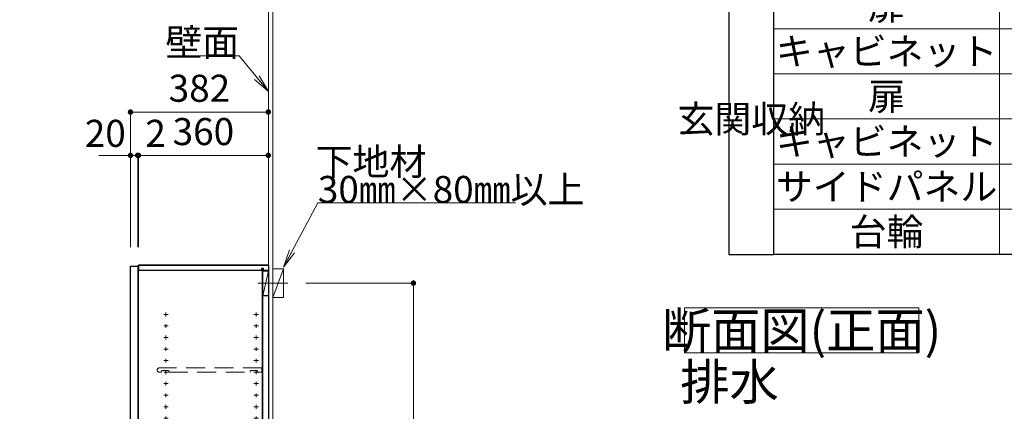
# Model space of a CAD drawing. Units: millimetres. Extents: x 5 to 468, y 5 to 285.
# Drawn here: x 221 to 330, y 177 to 221 of the extents above; entities that cross this region are included whole.
import ezdxf

# ---------------------------------------------------------------- set-up
doc = ezdxf.new("R2010")
doc.units = ezdxf.units.MM
doc.header["$LTSCALE"] = 0.25
doc.linetypes.add('DASHDOT', pattern=[50.5, 30, -9, 2.5, -9])
doc.linetypes.add('HIDDEN', pattern=[12.6, 8.4, -4.2])
for name, color, linetype, lineweight in [('1', 7, 'Continuous', 30), ('11', 7, 'Continuous', 30), ('12', 94, 'Continuous', 9), ('2', 134, 'Continuous', 9)]:
    doc.layers.add(name, color=color, linetype=linetype, lineweight=lineweight)
doc.styles.get("Standard").update_dxf_attribs({"font": 'txt', "bigfont": 'bigfont'})
doc.styles.add('T_STANDARD', font='txt', dxfattribs={"height": 10, "bigfont": 'bigfont'})
doc.styles.add('ＭＳ ゴシック', font='txt')
doc.dimstyles.get("Standard").update_dxf_attribs({"dimtxt": 0.18, "dimasz": 0.18, "dimexe": 0.18, "dimexo": 0.0625, "dimgap": 0.09, "dimtad": 0, "dimtih": 1, "dimtoh": 1, "dimdec": 4, "dimzin": 0, "dimdsep": 46, "dimtxsty": 'Standard', "dimcen": 0.09, "dimadec": 0, "dimazin": 0, "dimtfac": 1, "dimtdec": 4, "dimtofl": 0, "dimtmove": 0, "dimatfit": 3, "dimfxl": 1, "dimtolj": 1, "dimtzin": 0, "dimarcsym": 0})

# ---------------------------------------------------------------- blocks, each defined once
blk = doc.blocks.new('_DOT')
at = {"color": 0}
blk.add_line((-0.5, 0), (-1, 0), dxfattribs=at)
at = {"color": 0, "const_width": 0.5}
blk.add_lwpolyline([(-0.25, 0, 1), (0.25, 0, 1)], format="xyb", close=True, dxfattribs=at)
blk = doc.blocks.new('Dim45')
at = {"layer": '2', "color": 134, "linetype": 'Continuous', "lineweight": 9}
for p, q in [((204.29, 194.91), (204.29, 205.61)), ((204.29, 205.61), (209.07, 205.61)), ((205.09, 194.91), (205.09, 205.61))]:
    blk.add_line(p, q, dxfattribs=at)
at = {"layer": '2', "color": 134, "linetype": 'Continuous', "lineweight": 9, "xscale": 0.6, "yscale": 0.6, "zscale": 0.6}
for p, rotation in [((204.29, 205.61), 179.9999999999998), ((205.09, 205.61), 359.9999999999997)]:
    blk.add_blockref('_DOT', p, dxfattribs=dict(at, rotation=rotation))
at = {"layer": '2', "color": 134, "linetype": 'Continuous', "lineweight": 9, "insert": (206.07, 205.69), "char_height": 3, "width": 24.2857, "attachment_point": 7, "style": 'ＭＳ ゴシック'}
blk.add_mtext('20', dxfattribs=at)
blk = doc.blocks.new('_OPEN')
at = {"color": 0}
for q in [(-1, 0.167), (-1, -0.167), (-1, 0)]:
    blk.add_line((0, 0), q, dxfattribs=at)
blk = doc.blocks.new('*G117')
at = {"layer": '2', "color": 134, "linetype": 'Continuous', "lineweight": 9}
blk.add_lwpolyline([(250.3, 193.17), (254.11, 200.29), (276.01, 200.29)], dxfattribs=at)
at = {"layer": '2', "color": 134, "linetype": 'Continuous', "lineweight": 9, "xscale": 2, "yscale": 2, "zscale": 2, "rotation": 241.8834414599679}
blk.add_blockref('_OPEN', (250.3, 193.17), dxfattribs=at)
at = {"layer": '2', "color": 134, "linetype": 'Continuous', "lineweight": 9, "char_height": 3, "attachment_point": 7}
for s, insert, width in [('{\\fＭＳ ゴシック;\\T0.750000;下地材}', (253.86, 203.37), 14.4723), ('{\\fＭＳ ゴシック;\\T0.750000;30㎜×80㎜以上}', (254.11, 200.29), 32.5123)]:
    blk.add_mtext(s, dxfattribs=dict(at, insert=insert, width=width))
blk = doc.blocks.new('*G119')
at = {"layer": '2', "color": 134, "linetype": 'Continuous', "lineweight": 9}
for p, q in [((249.1, 189.81), (249.1, 193.01)), ((249.1, 193.01), (250.3, 193.01)), ((250.3, 193.01), (250.3, 189.81)), ((250.3, 189.81), (249.1, 189.81))]:
    blk.add_line(p, q, dxfattribs=at)
blk = doc.blocks.new('*G118')
at = {"layer": '2', "color": 134, "linetype": 'Continuous', "lineweight": 9}
blk.add_line((250.3, 193.01), (249.1, 189.81), dxfattribs=at)
blk.add_blockref('*G119', (0, 0))
blk = doc.blocks.new('*G120')
at = {"layer": '2', "color": 134, "linetype": 'DASHDOT', "lineweight": 9}
blk.add_line((250.77, 191.41), (247.47, 191.41), dxfattribs=at)
blk = doc.blocks.new('*G122')
at = {"layer": '1', "color": 7, "linetype": 'Continuous', "lineweight": 30}
for p, q in [((234.22, 193.41), (248.62, 193.41)), ((248.62, 193.41), (234.24, 193.41)), ((234.24, 193.41), (234.24, 192.81)), ((247.9, 192.81), (234.24, 192.81)), ((247.9, 192.81), (247.9, 193.05)), ((247.9, 193.05), (248.04, 193.05)), ((247.9, 192.81), (247.9, 193.05)), ((247.9, 193.05), (248, 193.05)), ((248.04, 193.05), (248.04, 192.81)), ((248.62, 192.81), (248.04, 192.81))]:
    blk.add_line(p, q, dxfattribs=at)
blk = doc.blocks.new('*G121')
at = {"layer": '1', "color": 7, "linetype": 'Continuous', "lineweight": 30}
blk.add_line((248.62, 193.41), (248.62, 192.81), dxfattribs=at)
blk.add_blockref('*G122', (0, 0))
blk = doc.blocks.new('*G124')
at = {"layer": '1', "color": 7, "linetype": 'Continuous', "lineweight": 30}
for p, q in [((248.02, 190.01), (248.02, 192.77)), ((248.02, 192.77), (248.62, 192.77)), ((248.62, 192.77), (248.62, 190.01)), ((248.62, 190.01), (248.02, 190.01))]:
    blk.add_line(p, q, dxfattribs=at)
blk = doc.blocks.new('*G123')
at = {"layer": '2', "color": 134, "linetype": 'Continuous', "lineweight": 9}
blk.add_line((248.02, 190.01), (248.62, 192.77), dxfattribs=at)
blk.add_blockref('*G124', (0, 0))
blk = doc.blocks.new('*G125')
at = {"layer": '1', "color": 7, "linetype": 'Continuous', "lineweight": 30}
for p, q in [((248.02, 193.01), (247.92, 193.01)), ((247.92, 193.01), (247.92, 108.61)), ((248.02, 108.61), (248.02, 193.01)), ((247.92, 108.61), (248.02, 108.61))]:
    blk.add_line(p, q, dxfattribs=at)
blk = doc.blocks.new('*G126')
at = {"layer": '1', "color": 7, "linetype": 'Continuous', "lineweight": 30}
for p, q in [((234.22, 108.21), (234.22, 193.41)), ((234.22, 193.41), (248.62, 193.41)), ((248.62, 193.41), (248.62, 108.21)), ((248.62, 108.21), (234.22, 108.21))]:
    blk.add_line(p, q, dxfattribs=at)
blk = doc.blocks.new('*G127')
at = {"layer": '1', "color": 7, "linetype": 'Continuous', "lineweight": 30}
for p, q in [((233.34, 108.33), (233.34, 193.29)), ((233.34, 193.29), (234.14, 193.29)), ((234.14, 193.29), (234.14, 108.33)), ((234.14, 108.33), (233.34, 108.33))]:
    blk.add_line(p, q, dxfattribs=at)
blk = doc.blocks.new('Dim51')
at = {"layer": '2', "color": 134, "linetype": 'Continuous', "lineweight": 9}
for p, q in [((234.22, 195.41), (234.22, 205.57)), ((248.62, 205.57), (234.22, 205.57)), ((248.62, 195.41), (248.62, 205.57))]:
    blk.add_line(p, q, dxfattribs=at)
at = {"layer": '2', "color": 134, "linetype": 'Continuous', "lineweight": 9, "xscale": 0.6, "yscale": 0.6, "zscale": 0.6}
for p, rotation in [((234.22, 205.57), 179.9999999999998), ((248.62, 205.57), 359.9999999999997)]:
    blk.add_blockref('_DOT', p, dxfattribs=dict(at, rotation=rotation))
at = {"layer": '2', "color": 134, "linetype": 'Continuous', "lineweight": 9, "insert": (241.42, 205.77), "char_height": 3, "width": 38.5714, "attachment_point": 8, "style": 'ＭＳ ゴシック'}
blk.add_mtext('360', dxfattribs=at)
blk = doc.blocks.new('Dim52')
at = {"layer": '2', "color": 134, "linetype": 'Continuous', "lineweight": 9}
for p, q in [((234.14, 195.41), (234.14, 205.57)), ((236.49, 205.57), (234.14, 205.57)), ((234.22, 195.41), (234.22, 205.57))]:
    blk.add_line(p, q, dxfattribs=at)
at = {"layer": '2', "color": 134, "linetype": 'Continuous', "lineweight": 9, "xscale": 0.6, "yscale": 0.6, "zscale": 0.6}
for p, rotation in [((234.14, 205.57), 359.9999999999997), ((234.22, 205.57), 179.9999999999998)]:
    blk.add_blockref('_DOT', p, dxfattribs=dict(at, rotation=rotation))
at = {"layer": '2', "color": 134, "linetype": 'Continuous', "lineweight": 9, "insert": (234.99, 205.57), "char_height": 3, "width": 10, "attachment_point": 7, "style": 'ＭＳ ゴシック'}
blk.add_mtext('2', dxfattribs=at)
blk = doc.blocks.new('Dim53')
at = {"layer": '2', "color": 134, "linetype": 'Continuous', "lineweight": 9}
for p, q in [((234.14, 205.57), (229.82, 205.57)), ((233.34, 195.41), (233.34, 205.57)), ((234.14, 195.41), (234.14, 205.57))]:
    blk.add_line(p, q, dxfattribs=at)
at = {"layer": '2', "color": 134, "linetype": 'Continuous', "lineweight": 9, "xscale": 0.6, "yscale": 0.6, "zscale": 0.6}
for p, rotation in [((233.34, 205.57), 359.9999999999997), ((234.14, 205.57), 179.9999999999998)]:
    blk.add_blockref('_DOT', p, dxfattribs=dict(at, rotation=rotation))
at = {"layer": '2', "color": 134, "linetype": 'Continuous', "lineweight": 9, "insert": (232.82, 205.57), "char_height": 3, "width": 24.2857, "attachment_point": 9, "style": 'ＭＳ ゴシック'}
blk.add_mtext('20', dxfattribs=at)
blk = doc.blocks.new('Dim54')
at = {"layer": '2', "color": 134, "linetype": 'Continuous', "lineweight": 9}
for p, q in [((233.34, 195.41), (233.34, 210.37)), ((233.34, 210.37), (248.62, 210.37)), ((248.62, 195.41), (248.62, 210.37))]:
    blk.add_line(p, q, dxfattribs=at)
at = {"layer": '2', "color": 134, "linetype": 'Continuous', "lineweight": 9, "xscale": 0.6, "yscale": 0.6, "zscale": 0.6}
for p, rotation in [((233.34, 210.37), 179.9999999999998), ((248.62, 210.37), 359.9999999999997)]:
    blk.add_blockref('_DOT', p, dxfattribs=dict(at, rotation=rotation))
at = {"layer": '2', "color": 134, "linetype": 'Continuous', "lineweight": 9, "insert": (240.98, 210.57), "char_height": 3, "width": 38.5714, "attachment_point": 8, "style": 'ＭＳ ゴシック'}
blk.add_mtext('382', dxfattribs=at)
blk = doc.blocks.new('*G146')
at = {"layer": '2', "color": 134, "linetype": 'Continuous', "lineweight": 9}
for p, q in [((237.02, 187.95), (237.52, 187.95)), ((237.26, 188.15), (237.26, 187.73)), ((247.02, 187.95), (247.52, 187.95)), ((247.26, 188.15), (247.26, 187.73)), ((237.02, 186.67), (237.52, 186.67)), ((237.26, 186.87), (237.26, 186.45)), ((247.02, 186.67), (247.52, 186.67)), ((247.26, 186.87), (247.26, 186.45)), ((237.26, 185.59), (237.26, 185.17)), ((247.26, 185.59), (247.26, 185.17)), ((237.02, 185.39), (237.52, 185.39)), ((247.02, 185.39), (247.52, 185.39)), ((237.02, 184.11), (237.52, 184.11)), ((237.26, 184.31), (237.26, 183.89)), ((247.02, 184.11), (247.52, 184.11)), ((247.26, 184.31), (247.26, 183.89)), ((237.02, 182.83), (237.52, 182.83)), ((237.26, 183.03), (237.26, 182.61)), ((247.02, 182.83), (247.52, 182.83)), ((247.26, 183.03), (247.26, 182.61)), ((237.02, 181.55), (237.52, 181.55)), ((237.26, 181.75), (237.26, 181.33)), ((247.02, 181.55), (247.52, 181.55)), ((247.26, 181.75), (247.26, 181.33)), ((237.02, 180.27), (237.52, 180.27)), ((237.26, 180.47), (237.26, 180.05)), ((247.02, 180.27), (247.52, 180.27)), ((247.26, 180.47), (247.26, 180.05)), ((237.02, 178.99), (237.52, 178.99)), ((237.26, 179.19), (237.26, 178.77)), ((247.02, 178.99), (247.52, 178.99)), ((247.26, 179.19), (247.26, 178.77)), ((237.26, 177.91), (237.26, 177.49)), ((247.26, 177.91), (247.26, 177.49)), ((237.02, 177.71), (237.52, 177.71)), ((247.02, 177.71), (247.52, 177.71)), ((237.02, 176.43), (237.52, 176.43)), ((237.26, 176.63), (237.26, 176.21)), ((247.02, 176.43), (247.52, 176.43)), ((247.26, 176.63), (247.26, 176.21)), ((237.02, 175.15), (237.52, 175.15)), ((237.26, 175.35), (237.26, 174.93)), ((247.02, 175.15), (247.52, 175.15)), ((247.26, 175.35), (247.26, 174.93)), ((237.02, 173.87), (237.52, 173.87)), ((237.26, 174.07), (237.26, 173.65)), ((247.02, 173.87), (247.52, 173.87)), ((247.26, 174.07), (247.26, 173.65)), ((237.02, 172.59), (237.52, 172.59)), ((237.26, 172.79), (237.26, 172.37)), ((247.02, 172.59), (247.52, 172.59)), ((247.26, 172.79), (247.26, 172.37)), ((237.26, 171.51), (237.26, 171.09)), ((247.26, 171.51), (247.26, 171.09)), ((237.02, 171.31), (237.52, 171.31)), ((247.02, 171.31), (247.52, 171.31)), ((237.02, 170.03), (237.52, 170.03)), ((237.26, 170.23), (237.26, 169.81)), ((247.02, 170.03), (247.52, 170.03)), ((247.26, 170.23), (247.26, 169.81)), ((237.02, 168.75), (237.52, 168.75)), ((237.26, 168.95), (237.26, 168.53)), ((247.02, 168.75), (247.52, 168.75)), ((247.26, 168.95), (247.26, 168.53)), ((237.02, 167.47), (237.52, 167.47)), ((237.26, 167.67), (237.26, 167.25)), ((247.02, 167.47), (247.52, 167.47)), ((247.26, 167.67), (247.26, 167.25)), ((237.02, 166.19), (237.52, 166.19)), ((237.26, 166.39), (237.26, 165.97)), ((247.02, 166.19), (247.52, 166.19)), ((247.26, 166.39), (247.26, 165.97)), ((237.02, 164.91), (237.52, 164.91)), ((237.26, 165.11), (237.26, 164.69)), ((247.02, 164.91), (247.52, 164.91)), ((247.26, 165.11), (247.26, 164.69)), ((237.26, 163.83), (237.26, 163.41)), ((247.26, 163.83), (247.26, 163.41)), ((237.02, 163.63), (237.52, 163.63)), ((247.02, 163.63), (247.52, 163.63)), ((237.02, 162.35), (237.52, 162.35)), ((237.26, 162.55), (237.26, 162.13)), ((247.02, 162.35), (247.52, 162.35)), ((247.26, 162.55), (247.26, 162.13)), ((237.02, 161.07), (237.52, 161.07)), ((237.26, 161.27), (237.26, 160.85)), ((247.02, 161.07), (247.52, 161.07)), ((247.26, 161.27), (247.26, 160.85)), ((237.02, 159.79), (237.52, 159.79)), ((237.26, 159.99), (237.26, 159.57)), ((247.02, 159.79), (247.52, 159.79)), ((247.26, 159.99), (247.26, 159.57)), ((237.02, 158.51), (237.52, 158.51)), ((237.26, 158.71), (237.26, 158.29)), ((247.02, 158.51), (247.52, 158.51)), ((247.26, 158.71), (247.26, 158.29)), ((237.02, 157.23), (237.52, 157.23)), ((237.26, 157.43), (237.26, 157.01)), ((247.02, 157.23), (247.52, 157.23)), ((247.26, 157.43), (247.26, 157.01)), ((237.02, 144.35), (237.52, 144.35)), ((237.26, 144.15), (237.26, 144.56)), ((247.02, 144.35), (247.52, 144.35)), ((247.26, 144.15), (247.26, 144.56)), ((237.02, 143.07), (237.52, 143.07)), ((237.26, 142.87), (237.26, 143.28)), ((247.02, 143.07), (247.52, 143.07)), ((247.26, 142.87), (247.26, 143.28)), ((237.26, 141.59), (237.26, 142)), ((247.26, 141.59), (247.26, 142)), ((237.02, 141.79), (237.52, 141.79)), ((247.02, 141.79), (247.52, 141.79)), ((237.02, 140.51), (237.52, 140.51)), ((237.26, 140.31), (237.26, 140.72)), ((247.02, 140.51), (247.52, 140.51)), ((247.26, 140.31), (247.26, 140.72)), ((237.02, 139.23), (237.52, 139.23)), ((237.26, 139.03), (237.26, 139.44)), ((247.02, 139.23), (247.52, 139.23)), ((247.26, 139.03), (247.26, 139.44)), ((237.02, 137.95), (237.52, 137.95)), ((237.26, 137.75), (237.26, 138.16)), ((247.02, 137.95), (247.52, 137.95)), ((247.26, 137.75), (247.26, 138.16)), ((237.02, 136.67), (237.52, 136.67)), ((237.26, 136.47), (237.26, 136.88)), ((247.02, 136.67), (247.52, 136.67)), ((247.26, 136.47), (247.26, 136.88)), ((237.02, 135.39), (237.52, 135.39)), ((237.26, 135.19), (237.26, 135.6)), ((247.02, 135.39), (247.52, 135.39)), ((247.26, 135.19), (247.26, 135.6)), ((237.26, 133.91), (237.26, 134.32)), ((247.26, 133.91), (247.26, 134.32)), ((237.02, 134.11), (237.52, 134.11)), ((247.02, 134.11), (247.52, 134.11)), ((237.02, 132.83), (237.52, 132.83)), ((237.26, 132.63), (237.26, 133.04)), ((247.02, 132.83), (247.52, 132.83)), ((247.26, 132.63), (247.26, 133.04)), ((237.02, 131.55), (237.52, 131.55)), ((237.26, 131.35), (237.26, 131.76)), ((247.02, 131.55), (247.52, 131.55)), ((247.26, 131.35), (247.26, 131.76)), ((237.02, 130.27), (237.52, 130.27)), ((237.26, 130.07), (237.26, 130.48)), ((247.02, 130.27), (247.52, 130.27)), ((247.26, 130.07), (247.26, 130.48)), ((237.02, 128.99), (237.52, 128.99)), ((237.26, 128.79), (237.26, 129.2)), ((247.02, 128.99), (247.52, 128.99)), ((247.26, 128.79), (247.26, 129.2)), ((237.02, 127.71), (237.52, 127.71)), ((237.26, 127.51), (237.26, 127.92)), ((247.02, 127.71), (247.52, 127.71)), ((247.26, 127.51), (247.26, 127.92)), ((237.26, 126.23), (237.26, 126.64)), ((247.26, 126.23), (247.26, 126.64)), ((237.02, 126.43), (237.52, 126.43)), ((247.02, 126.43), (247.52, 126.43)), ((237.02, 125.15), (237.52, 125.15)), ((237.26, 124.95), (237.26, 125.36)), ((247.02, 125.15), (247.52, 125.15)), ((247.26, 124.95), (247.26, 125.36)), ((237.02, 123.87), (237.52, 123.87)), ((237.26, 123.67), (237.26, 124.08)), ((247.02, 123.87), (247.52, 123.87)), ((247.26, 123.67), (247.26, 124.08)), ((237.02, 122.59), (237.52, 122.59)), ((237.26, 122.39), (237.26, 122.8)), ((247.02, 122.59), (247.52, 122.59)), ((247.26, 122.39), (247.26, 122.8)), ((237.02, 121.31), (237.52, 121.31)), ((237.26, 121.11), (237.26, 121.52)), ((247.02, 121.31), (247.52, 121.31)), ((247.26, 121.11), (247.26, 121.52)), ((237.26, 119.83), (237.26, 120.24)), ((247.26, 119.83), (247.26, 120.24)), ((237.02, 120.03), (237.52, 120.03)), ((237.26, 118.55), (237.26, 118.96)), ((247.02, 120.03), (247.52, 120.03)), ((247.26, 118.55), (247.26, 118.96)), ((237.02, 118.75), (237.52, 118.75)), ((247.02, 118.75), (247.52, 118.75)), ((237.02, 117.47), (237.52, 117.47)), ((237.26, 117.27), (237.26, 117.68)), ((247.02, 117.47), (247.52, 117.47)), ((247.26, 117.27), (247.26, 117.68)), ((237.02, 116.19), (237.52, 116.19)), ((237.26, 115.99), (237.26, 116.4)), ((247.02, 116.19), (247.52, 116.19)), ((247.26, 115.99), (247.26, 116.4)), ((237.02, 114.91), (237.52, 114.91)), ((237.26, 114.71), (237.26, 115.12)), ((247.02, 114.91), (247.52, 114.91)), ((247.26, 114.71), (247.26, 115.12)), ((237.02, 113.63), (237.52, 113.63)), ((237.26, 113.43), (237.26, 113.84)), ((247.02, 113.63), (247.52, 113.63)), ((247.26, 113.43), (247.26, 113.84))]:
    blk.add_line(p, q, dxfattribs=at)
blk = doc.blocks.new('*G156')
at = {"layer": '2', "color": 134, "linetype": 'HIDDEN', "lineweight": 9}
for p, q in [((247.9, 182.02), (236.54, 182.02)), ((236.54, 181.54), (236.78, 181.54)), ((237.59, 181.54), (246.61, 181.54)), ((247.42, 181.54), (247.9, 181.54))]:
    blk.add_line(p, q, dxfattribs=at)
blk = doc.blocks.new('*G155')
at = {"layer": '2', "color": 134, "linetype": 'HIDDEN', "lineweight": 9}
for p, q in [((236.78, 181.67), (236.78, 181.54)), ((236.82, 181.71), (237.55, 181.71)), ((237.59, 181.67), (237.59, 181.54)), ((246.61, 181.54), (246.61, 181.67)), ((247.38, 181.71), (246.65, 181.71)), ((247.42, 181.67), (247.42, 181.54)), ((247.9, 182.02), (247.9, 181.54))]:
    blk.add_line(p, q, dxfattribs=at)
for centre, radius, start, end in [((236.54, 181.78), 0.24, 90, 270), ((236.82, 181.67), 0.04, 90, 180), ((237.55, 181.67), 0.04, 360, 90), ((246.65, 181.67), 0.04, 90, 180), ((247.38, 181.67), 0.04, 0, 90)]:
    blk.add_arc(centre, radius, start, end, dxfattribs=at)
blk.add_blockref('*G156', (0, 0))
blk = doc.blocks.new('Dim57')
at = {"layer": '2', "color": 134, "linetype": 'Continuous', "lineweight": 9}
for p, q in [((252.77, 191.41), (264.7, 191.41)), ((264.7, 191.41), (264.7, 105.41)), ((252.77, 105.41), (264.7, 105.41))]:
    blk.add_line(p, q, dxfattribs=at)
at = {"layer": '2', "color": 134, "linetype": 'Continuous', "lineweight": 9, "xscale": 0.6, "yscale": 0.6, "zscale": 0.6}
for p, rotation in [((264.7, 191.41), 90.00000000000006), ((264.7, 105.41), 269.9999999999999)]:
    blk.add_blockref('_DOT', p, dxfattribs=dict(at, rotation=rotation))
at = {"layer": '2', "color": 134, "linetype": 'Continuous', "lineweight": 9, "insert": (264.5, 148.41), "char_height": 3, "width": 52.8571, "attachment_point": 8, "rotation": 90, "style": 'ＭＳ ゴシック'}
blk.add_mtext('2150', dxfattribs=at)
blk = doc.blocks.new('*G374')
at = {"layer": '11', "color": 7, "linetype": 'Continuous', "lineweight": 30}
for p, q in [((304.65, 224.6), (299.65, 224.6)), ((299.65, 224.6), (299.65, 194.6)), ((304.65, 194.6), (304.65, 224.6)), ((299.65, 194.6), (304.65, 194.6))]:
    blk.add_line(p, q, dxfattribs=at)
blk = doc.blocks.new('*G375')
at = {"layer": '11', "color": 7, "linetype": 'Continuous', "lineweight": 30}
for p, q in [((304.65, 224.6), (399.65, 224.6)), ((304.65, 194.6), (304.65, 224.6)), ((399.65, 224.6), (399.65, 194.6)), ((399.65, 194.6), (304.65, 194.6))]:
    blk.add_line(p, q, dxfattribs=at)
blk = doc.blocks.new('*G373')
at = {"layer": '12', "color": 94, "linetype": 'Continuous', "lineweight": 9}
for p, q in [((329.65, 194.6), (329.65, 224.6)), ((359.65, 194.6), (359.65, 224.6)), ((369.65, 194.6), (369.65, 224.6)), ((304.65, 219.6), (399.65, 219.6)), ((304.65, 214.6), (399.65, 214.6)), ((304.65, 209.6), (399.65, 209.6)), ((399.65, 204.6), (304.65, 204.6)), ((399.65, 199.6), (304.65, 199.6))]:
    blk.add_line(p, q, dxfattribs=at)
for name in ['*G374', '*G375']:
    blk.add_blockref(name, (0, 0))
at = {"layer": '12', "color": 94, "linetype": 'Continuous', "lineweight": 9, "char_height": 3, "attachment_point": 5}
for s, insert, width in [('{\\fＭＳ ゴシック;\\T0.750000;扉}', (317.15, 222.1), 4.9714), ('{\\fＭＳ ゴシック;\\T0.766773;BMJG142XV7}', (344.65, 222.1), 21.2517), ('{\\fＭＳ ゴシック;\\T0.750000;1}', (364.65, 222.1), 1.1459), ('{\\fＭＳ ゴシック;\\T0.750000;-}', (384.65, 222.1), 2.4665), ('{\\fＭＳ ゴシック;\\T0.750000;キャビネット}', (317.15, 217.1), 28.5085), ('{\\fＭＳ ゴシック;\\T0.764258;BKCH142J}', (344.65, 217.1), 16.9982), ('{\\fＭＳ ゴシック;\\T0.750000;1}', (364.65, 217.1), 1.1459), ('{\\fＭＳ ゴシック;\\T0.750000;-}', (384.65, 217.1), 2.4665), ('{\\fＭＳ ゴシック;\\T0.750000;扉}', (317.15, 212.1), 4.9714), ('{\\fＭＳ ゴシック;\\T0.766773;BMJG141XV7}', (344.65, 212.1), 21.2517), ('{\\fＭＳ ゴシック;\\T0.750000;1}', (364.65, 212.1), 1.1459), ('{\\fＭＳ ゴシック;\\T0.750000;-}', (384.65, 212.1), 2.4665), ('{\\fＭＳ ゴシック;\\T0.750000;キャビネット}', (317.15, 207.1), 28.5085), ('{\\fＭＳ ゴシック;\\T0.764258;BKCH141J}', (344.65, 207.1), 16.9982), ('{\\fＭＳ ゴシック;\\T0.750000;1}', (364.65, 207.1), 1.1459), ('{\\fＭＳ ゴシック;\\T0.750000;-}', (384.65, 207.1), 2.4665), ('{\\fＭＳ ゴシック;\\T0.750000;サイドパネル}', (317.15, 202.1), 29.2028), ('{\\fＭＳ ゴシック;\\T0.750000;BMP320XV}', (344.65, 202.1), 16.8968), ('{\\fＭＳ ゴシック;\\T0.750000;2}', (364.65, 202.1), 2.2024), ('{\\fＭＳ ゴシック;\\T0.750000;-}', (384.65, 202.1), 2.4665), ('{\\fＭＳ ゴシック;\\T0.750000;台輪}', (317.15, 197.1), 9.6686), ('{\\fＭＳ ゴシック;\\T0.764258;BKEH113J}', (344.65, 197.1), 16.9982), ('{\\fＭＳ ゴシック;\\T0.750000;1}', (364.65, 197.1), 1.1459), ('{\\fＭＳ ゴシック;\\T0.750000;-}', (384.65, 197.1), 2.4665)]:
    blk.add_mtext(s, dxfattribs=dict(at, insert=insert, width=width))
at = {"layer": '12', "color": 94, "linetype": 'Continuous', "lineweight": 9, "insert": (302.15, 209.6), "char_height": 3, "width": 19.1865, "attachment_point": 5, "style": 'T_STANDARD'}
blk.add_mtext('{\\fＭＳ ゴシック;\\T0.750000;玄関収納}', dxfattribs=at)
blk = doc.blocks.new('*G377')
at = {"layer": '2', "color": 134, "linetype": 'Continuous', "lineweight": 9}
for p, q in [((294.73, 188.67), (320.73, 188.67)), ((294.73, 183.67), (294.73, 188.67)), ((320.73, 188.67), (320.73, 183.67)), ((320.73, 183.67), (294.73, 183.67))]:
    blk.add_line(p, q, dxfattribs=at)
at = {"layer": '2', "color": 134, "linetype": 'Continuous', "lineweight": 9, "insert": (307.73, 186.17), "char_height": 4, "width": 36.3733, "attachment_point": 5}
blk.add_mtext('{\\fＭＳ ゴシック;\\T0.750000;断面図(正面)}', dxfattribs=at)
blk = doc.blocks.new('Dim95')
at = {"layer": '2', "color": 134, "linetype": 'Continuous', "lineweight": 9}
for p, q in [((289.47, 160.19), (289.47, 154.9)), ((297.79, 156.7), (289.47, 156.7)), ((297.79, 154.9), (289.47, 154.9))]:
    blk.add_line(p, q, dxfattribs=at)
at = {"layer": '2', "color": 134, "linetype": 'Continuous', "lineweight": 9, "xscale": 0.6, "yscale": 0.6, "zscale": 0.6}
for p, rotation in [((289.47, 156.7), 89.99999999999991), ((289.47, 154.9), 269.9999999999998)]:
    blk.add_blockref('_DOT', p, dxfattribs=dict(at, rotation=rotation))
at = {"layer": '2', "color": 134, "linetype": 'Continuous', "lineweight": 9, "insert": (289.25, 157.19), "char_height": 3, "width": 24.2857, "attachment_point": 7, "rotation": 90, "style": 'ＭＳ ゴシック'}
blk.add_mtext('45', dxfattribs=at)

msp = doc.modelspace()

# ---------------------------------------------------------------- linework, layer by layer
at = {"layer": '2', "color": 134, "linetype": 'Continuous', "lineweight": 9}
for p, q in [((248.624, 224.89), (248.624, 105.408)), ((249.104, 224.89), (249.104, 105.408))]:
    msp.add_line(p, q, dxfattribs=at)
msp.add_lwpolyline([(248.624, 212.634), (245.386, 216.583), (239.386, 216.583)], dxfattribs=at)

# ---------------------------------------------------------------- block references
for name in ['*G373', '*G117', '*G127', '*G121', '*G126', '*G125', '*G123', '*G118', '*G120', '*G146', '*G377', '*G155']:
    msp.add_blockref(name, (0, 0))
at = {"layer": '2', "color": 134, "linetype": 'Continuous', "lineweight": 9, "xscale": 2, "yscale": 2, "zscale": 2, "rotation": 309.3530679800007}
msp.add_blockref('_OPEN', (248.624, 212.634), dxfattribs=at)

# ---------------------------------------------------------------- texts
at = {"layer": '2', "color": 134, "linetype": 'Continuous', "lineweight": 9}
for s, insert, char_height, width, attachment_point in [('{\\fＭＳ ゴシック;\\T0.750000;壁面}', (245.386, 216.583), 3, 9.6686, 9), ('{\\fＭＳ ゴシック;\\T0.750000;排水}', (299.734, 178.467), 4, 13.06187, 8)]:
    msp.add_mtext(s, dxfattribs=dict(at, insert=insert, char_height=char_height, width=width, attachment_point=attachment_point))

# ---------------------------------------------------------------- dimensions: what is measured, and where the dimension line sits
for base, p1, p2, override, picture, middle in [((248.624, 210.37), (233.344, 193.408), (248.624, 193.408), {"dimscale": 1, "dimtxt": 3, "dimasz": 0.6, "dimexe": 0, "dimexo": 2, "dimgap": 0, "dimtad": 1, "dimtih": 0, "dimtoh": 0, "dimdec": 2, "dimzin": 8, "dimtxsty": 'ＭＳ ゴシック', "dimblk1": 'DOT', "dimblk2": 'DOT', "dimsah": 1, "dimse1": 0, "dimse2": 0, "dimtix": 0, "dimtofl": 1, "dimtmove": 2, "dimatfit": 2, "dimtzin": 8}, 'Dim54', (240.984, 212.07)), ((205.094, 205.608), (204.294, 193.408), (205.094, 193.408), {"dimscale": 1, "dimtxt": 3, "dimasz": 0.6, "dimexe": 0, "dimexo": 1.5, "dimgap": 0, "dimtad": 1, "dimtih": 0, "dimtoh": 0, "dimdec": 2, "dimzin": 8, "dimtxsty": 'ＭＳ ゴシック', "dimblk1": 'DOT', "dimblk2": 'DOT', "dimsah": 1, "dimse1": 0, "dimse2": 0, "dimtix": 0, "dimtofl": 1, "dimtmove": 2, "dimatfit": 2, "dimtzin": 8}, 'Dim45', (207.573, 207.191))]:
    dim = msp.add_linear_dim(base=base, p1=p1, p2=p2, dimstyle='Standard', override=override, dxfattribs=at)
    dim.commit()
    dim.dimension.update_dxf_attribs({"geometry": picture, "text_midpoint": middle, "dimtype": 160})
for base, p1, p2, override, picture, middle in [((233.344, 205.57), (234.144, 193.408), (233.344, 193.408), {"dimscale": 1, "dimtxt": 3, "dimasz": 0.6, "dimexe": 0, "dimexo": 2, "dimgap": 0, "dimtad": 1, "dimtih": 0, "dimtoh": 0, "dimdec": 2, "dimzin": 8, "dimtxsty": 'ＭＳ ゴシック', "dimblk1": 'DOT', "dimblk2": 'DOT', "dimsah": 1, "dimse1": 0, "dimse2": 0, "dimtix": 0, "dimtofl": 1, "dimtmove": 1, "dimatfit": 2, "dimtzin": 8}, 'Dim53', (231.316, 205.57)), ((234.224, 205.57), (248.624, 193.408), (234.224, 193.408), {"dimscale": 1, "dimtxt": 3, "dimasz": 0.6, "dimexe": 0, "dimexo": 2, "dimgap": 0, "dimtad": 1, "dimtih": 0, "dimtoh": 0, "dimdec": 2, "dimzin": 8, "dimtxsty": 'ＭＳ ゴシック', "dimblk1": 'DOT', "dimblk2": 'DOT', "dimsah": 1, "dimse1": 0, "dimse2": 0, "dimtix": 0, "dimtofl": 1, "dimtmove": 2, "dimatfit": 2, "dimtzin": 8}, 'Dim51', (241.424, 207.27)), ((234.144, 205.57), (234.224, 193.408), (234.144, 193.408), {"dimscale": 1, "dimtxt": 3, "dimasz": 0.6, "dimexe": 0, "dimexo": 2, "dimgap": 0, "dimtad": 1, "dimtih": 0, "dimtoh": 0, "dimdec": 2, "dimzin": 8, "dimtxsty": 'ＭＳ ゴシック', "dimblk1": 'DOT', "dimblk2": 'DOT', "dimsah": 1, "dimse1": 0, "dimse2": 0, "dimtix": 0, "dimtofl": 1, "dimtmove": 1, "dimatfit": 2, "dimtzin": 8}, 'Dim52', (235.742, 205.57))]:
    dim = msp.add_linear_dim(base=base, p1=p1, p2=p2, angle=180, dimstyle='Standard', override=override, dxfattribs=at)
    dim.commit()
    dim.dimension.update_dxf_attribs({"geometry": picture, "text_midpoint": middle, "dimtype": 160})
for base, p1, p2, picture, middle in [((264.704, 105.408), (250.767, 191.408), (250.767, 105.408), 'Dim57', (263.004, 148.408)), ((289.474, 154.898), (299.787, 156.698), (299.787, 154.898), 'Dim95', (287.748, 158.691))]:
    dim = msp.add_linear_dim(base=base, p1=p1, p2=p2, angle=270, dimstyle='Standard', override={"dimscale": 1, "dimtxt": 3, "dimasz": 0.6, "dimexe": 0, "dimexo": 2, "dimgap": 0, "dimtad": 1, "dimtih": 0, "dimtoh": 0, "dimdec": 2, "dimzin": 8, "dimtxsty": 'ＭＳ ゴシック', "dimblk1": 'DOT', "dimblk2": 'DOT', "dimsah": 1, "dimse1": 0, "dimse2": 0, "dimtix": 0, "dimtofl": 1, "dimtmove": 2, "dimatfit": 2, "dimtzin": 8}, dxfattribs=at)
    dim.commit()
    dim.dimension.update_dxf_attribs({"geometry": picture, "text_midpoint": middle, "dimtype": 160, "text_rotation": 90})

doc.saveas('drawing.dxf')
